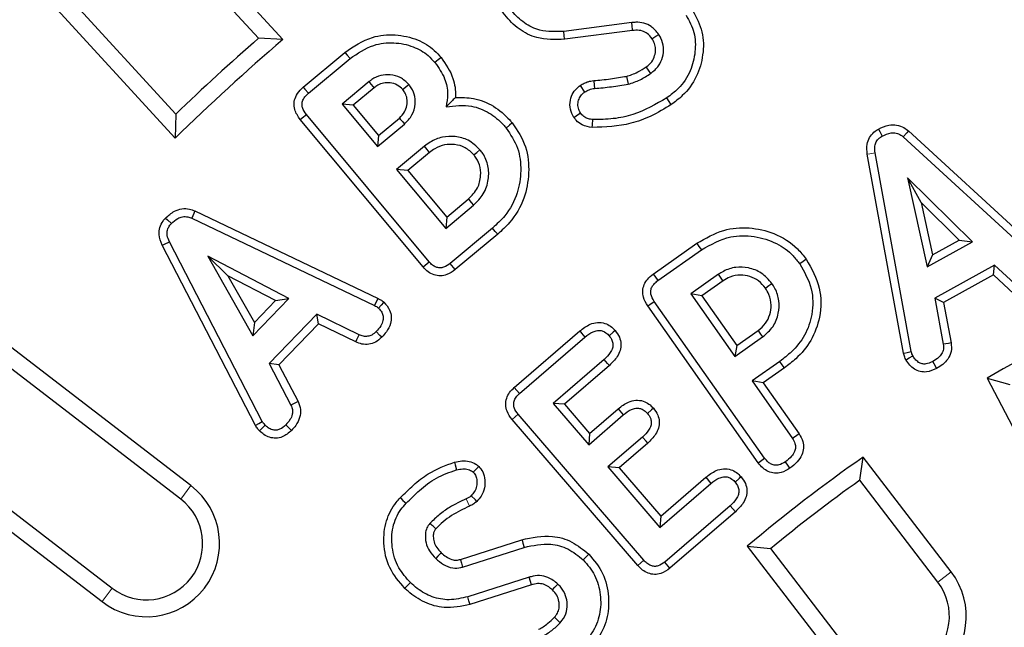
# Model space of a CAD drawing. Units: millimetres. Extents: x -30 to 1712, y -30 to 1218.
# Drawn here: x 1308 to 1376, y 478 to 520 of the extents above; entities that cross this region are included whole.
import ezdxf

# ---------------------------------------------------------------- set-up
doc = ezdxf.new("R2010")
doc.units = ezdxf.units.MM
doc.header["$LTSCALE"] = 2

msp = doc.modelspace()

# ---------------------------------------------------------------- linework, layer by layer
at = {"color": 7, "linetype": 'Continuous', "lineweight": 30}
for p, q in [((1326.212, 518.67), (1317.106, 528.607)), ((1324.559, 518.765), (1316.255, 527.827)), ((1310.585, 522.631), (1318.888, 513.569)), ((1309.734, 521.851), (1318.839, 511.915)), ((1350.098, 519.822), (1345.447, 519.222)), ((1350.162, 519.28), (1345.508, 518.68)), ((1326.212, 518.67), (1324.559, 518.765)), ((1327.608, 515.399), (1330.468, 517.783)), ((1327.965, 514.986), (1330.813, 517.36)), ((1351.404, 516.348), (1351.092, 516.796)), ((1332.124, 515.796), (1330.269, 514.25)), ((1332.463, 515.368), (1331.038, 514.181)), ((1346.565, 515.519), (1346.872, 515.067)), ((1331.038, 514.181), (1330.269, 514.25)), ((1330.269, 514.25), (1332.696, 511.341)), ((1331.038, 514.181), (1332.765, 512.109)), ((1318.888, 513.569), (1318.839, 511.915)), ((1335.811, 503.11), (1327.399, 513.197)), ((1336.225, 503.467), (1327.825, 513.539)), ((1332.765, 512.109), (1334.19, 513.297)), ((1332.696, 511.341), (1334.55, 512.886)), ((1369.048, 512.411), (1379.251, 503.051)), ((1332.765, 512.109), (1332.696, 511.341)), ((1368.687, 512.001), (1378.877, 502.653)), ((1335.903, 511.361), (1334.002, 509.774)), ((1336.249, 510.938), (1334.771, 509.705)), ((1369.234, 497.33), (1366.757, 510.911)), ((1368.701, 497.21), (1366.219, 510.818)), ((1334.771, 509.705), (1334.002, 509.774)), ((1334.002, 509.774), (1337.362, 505.745)), ((1334.771, 509.705), (1337.432, 506.514)), ((1368.976, 509.197), (1370.32, 503.117)), ((1373.419, 504.827), (1368.976, 509.197)), ((1369.907, 507.516), (1368.976, 509.197)), ((1337.432, 506.514), (1338.908, 507.747)), ((1320.201, 506.939), (1332.731, 500.96)), ((1337.362, 505.745), (1339.263, 507.332)), ((1372.514, 504.951), (1369.907, 507.516)), ((1369.907, 507.516), (1370.696, 503.948)), ((1319.978, 506.44), (1332.491, 500.47)), ((1337.432, 506.514), (1337.362, 505.745)), ((1340.57, 505.765), (1337.679, 503.353)), ((1340.924, 505.349), (1338.02, 502.927)), ((1370.696, 503.948), (1372.514, 504.951)), ((1372.514, 504.951), (1373.419, 504.827)), ((1324.334, 492.271), (1317.955, 504.588)), ((1324.81, 492.539), (1318.445, 504.829)), ((1351.562, 502.614), (1354.556, 504.725)), ((1351.886, 502.175), (1354.864, 504.275)), ((1370.32, 503.117), (1373.419, 504.827)), ((1321.077, 503.837), (1324.151, 498.404)), ((1326.621, 500.953), (1321.077, 503.837)), ((1322.459, 502.502), (1321.077, 503.837)), ((1370.696, 503.948), (1370.32, 503.117)), ((1374.942, 503.235), (1370.841, 500.972)), ((1374.86, 502.566), (1374.942, 503.235)), ((1377.286, 501.055), (1374.942, 503.235)), ((1325.719, 500.807), (1322.459, 502.502)), ((1322.459, 502.502), (1324.266, 499.308)), ((1356.039, 502.607), (1354.134, 501.264)), ((1356.348, 502.157), (1354.894, 501.132)), ((1374.86, 502.566), (1371.45, 500.684)), ((1376.928, 500.642), (1374.86, 502.566)), ((1324.151, 498.404), (1326.621, 500.953)), ((1324.266, 499.308), (1325.719, 500.807)), ((1325.719, 500.807), (1326.621, 500.953)), ((1354.134, 501.264), (1357.155, 496.976)), ((1354.894, 501.132), (1354.134, 501.264)), ((1354.894, 501.132), (1357.287, 497.737)), ((1370.841, 500.972), (1371.426, 497.821)), ((1371.45, 500.684), (1370.841, 500.972)), ((1319.926, 488.148), (1303.451, 500.79)), ((1358.756, 489.711), (1351.19, 500.449)), ((1359.197, 490.034), (1351.642, 500.755)), ((1371.45, 500.684), (1371.966, 497.908)), ((1319.223, 487.232), (1303.144, 499.569)), ((1328.545, 499.872), (1325.278, 496.499)), ((1328.662, 499.208), (1328.545, 499.872)), ((1331.434, 498.472), (1328.545, 499.872)), ((1324.266, 499.308), (1324.151, 498.404)), ((1328.662, 499.208), (1325.944, 496.403)), ((1331.204, 497.977), (1328.662, 499.208)), ((1342.059, 494.864), (1346.545, 498.728)), ((1342.424, 494.458), (1346.896, 498.31)), ((1357.155, 496.976), (1359.061, 498.319)), ((1357.287, 497.737), (1358.742, 498.762)), ((1357.287, 497.737), (1357.155, 496.976)), ((1348.208, 496.787), (1344.716, 493.778)), ((1325.278, 496.499), (1326.767, 493.652)), ((1325.944, 496.403), (1325.278, 496.499)), ((1325.944, 496.403), (1327.255, 493.898)), ((1348.569, 496.377), (1345.486, 493.721)), ((1360.237, 496.651), (1358.331, 495.308)), ((1360.557, 496.209), (1359.092, 495.176)), ((1374.433, 495.511), (1383.156, 478.755)), ((1374.433, 495.511), (1375.97, 495.059)), ((1342.059, 494.864), (1342.424, 494.458)), ((1359.092, 495.176), (1358.331, 495.308)), ((1358.331, 495.308), (1361.102, 491.377)), ((1359.092, 495.176), (1361.555, 491.682)), ((1298.463, 493.468), (1314.542, 481.13)), ((1344.716, 493.778), (1347.153, 490.948)), ((1345.486, 493.721), (1344.716, 493.778)), ((1345.486, 493.721), (1347.21, 491.718)), ((1347.21, 491.718), (1349.171, 493.408)), ((1297.363, 492.856), (1313.839, 480.214)), ((1341.908, 492.68), (1342.327, 493.029)), ((1350.934, 483.041), (1342.327, 493.029)), ((1347.153, 490.948), (1349.522, 492.99)), ((1350.526, 482.678), (1341.908, 492.68)), ((1347.21, 491.718), (1347.153, 490.948)), ((1350.834, 491.466), (1348.465, 489.425)), ((1351.195, 491.057), (1349.235, 489.367)), ((1365.704, 488.519), (1365.944, 490.104)), ((1371.965, 482.256), (1365.944, 490.104)), ((1339.628, 489.468), (1339.254, 489.067)), ((1349.235, 489.367), (1348.465, 489.425)), ((1348.465, 489.425), (1352.028, 485.291)), ((1349.235, 489.367), (1352.085, 486.061)), ((1352.085, 486.061), (1355.169, 488.718)), ((1355.169, 488.718), (1355.52, 488.3)), ((1352.028, 485.291), (1355.52, 488.3)), ((1371.049, 481.553), (1365.704, 488.519)), ((1356.833, 486.776), (1352.361, 482.924)), ((1357.194, 486.366), (1356.833, 486.776)), ((1352.085, 486.061), (1352.028, 485.291)), ((1357.194, 486.366), (1352.711, 482.505)), ((1338.365, 483.106), (1342.576, 484.447)), ((1358.011, 484.016), (1364.032, 476.169)), ((1358.011, 484.016), (1359.603, 483.838)), ((1338.518, 482.582), (1342.734, 483.925)), ((1359.603, 483.838), (1364.948, 476.872)), ((1350.526, 482.678), (1350.934, 483.041)), ((1343.087, 481.889), (1338.868, 480.546)), ((1343.245, 481.366), (1339.025, 480.023))]:
    msp.add_line(p, q, dxfattribs=at)
at = {"color": 8, "linetype": 'Continuous', "lineweight": 0}
for p, q in [((1319.223, 487.232), (1319.926, 488.148)), ((1338.988, 486.746), (1338.764, 487.243)), ((1371.049, 481.553), (1371.965, 482.256)), ((1314.542, 481.13), (1313.839, 480.214))]:
    msp.add_line(p, q, dxfattribs=at)
at = {"color": 7, "linetype": 'Continuous', "lineweight": 30, "flags": 128}
for points in [[(1350.162, 519.28), (1350.154, 519.348), (1350.126, 519.585), (1350.098, 519.822)], [(1345.508, 518.68), (1345.504, 518.716), (1345.479, 518.933), (1345.447, 519.222)], [(1351.489, 518.721), (1351.546, 518.759), (1351.746, 518.89), (1351.945, 519.022)], [(1330.468, 517.783), (1330.491, 517.755), (1330.629, 517.586), (1330.813, 517.36)], [(1337.049, 517.437), (1337.021, 517.413), (1336.854, 517.274), (1336.63, 517.087)], [(1332.463, 515.368), (1332.418, 515.426), (1332.271, 515.611), (1332.124, 515.796)], [(1347.493, 515.864), (1347.499, 515.814), (1347.528, 515.567), (1347.557, 515.321)], [(1349.738, 516.148), (1349.763, 516.039), (1349.862, 515.615)], [(1327.608, 515.399), (1327.727, 515.262), (1327.965, 514.986)], [(1334.421, 515.242), (1334.477, 515.289), (1334.658, 515.442), (1334.839, 515.594)], [(1352.804, 514.217), (1352.784, 514.247), (1352.661, 514.427), (1352.496, 514.667)], [(1346.141, 513.337), (1346.292, 513.44), (1346.593, 513.644)], [(1327.399, 513.197), (1327.541, 513.311), (1327.825, 513.539)], [(1334.19, 513.297), (1334.248, 513.23), (1334.399, 513.058), (1334.55, 512.886)], [(1341.921, 512.963), (1341.893, 512.939), (1341.725, 512.799), (1341.502, 512.613)], [(1347.391, 512.648), (1347.402, 512.83), (1347.426, 513.194)], [(1366.985, 512.543), (1367.073, 512.384), (1367.25, 512.066)], [(1369.048, 512.411), (1368.928, 512.274), (1368.687, 512.001)], [(1336.249, 510.938), (1336.225, 510.967), (1336.086, 511.137), (1335.903, 511.361)], [(1339.293, 510.768), (1339.322, 510.792), (1339.49, 510.934), (1339.711, 511.12)], [(1338.908, 507.747), (1338.937, 507.714), (1339.1, 507.523), (1339.263, 507.332)], [(1320.201, 506.939), (1320.126, 506.773), (1319.978, 506.44)], [(1318.186, 506.456), (1318.319, 506.331), (1318.583, 506.08)], [(1340.924, 505.349), (1340.9, 505.377), (1340.758, 505.543), (1340.57, 505.765)], [(1317.955, 504.588), (1318.118, 504.668), (1318.445, 504.829)], [(1354.556, 504.725), (1354.576, 504.695), (1354.7, 504.515), (1354.864, 504.275)], [(1362.046, 503.632), (1362.017, 503.611), (1361.838, 503.485), (1361.6, 503.317)], [(1335.811, 503.11), (1335.949, 503.229), (1336.225, 503.467)], [(1338.02, 502.927), (1337.906, 503.069), (1337.679, 503.353)], [(1351.562, 502.614), (1351.67, 502.468), (1351.886, 502.175)], [(1356.348, 502.157), (1356.32, 502.198), (1356.18, 502.403), (1356.039, 502.607)], [(1359.246, 501.662), (1359.288, 501.691), (1359.491, 501.832), (1359.695, 501.974)], [(1332.731, 500.96), (1332.712, 500.922), (1332.613, 500.72), (1332.491, 500.47)], [(1333.131, 500.703), (1333.102, 500.671), (1332.951, 500.503), (1332.765, 500.296)], [(1351.19, 500.449), (1351.34, 500.551), (1351.642, 500.755)], [(1331.204, 497.977), (1331.28, 498.142), (1331.434, 498.472)], [(1332.99, 498.304), (1332.86, 498.431), (1332.6, 498.686)], [(1346.545, 498.728), (1346.662, 498.589), (1346.896, 498.31)], [(1348.959, 498.765), (1348.822, 498.646), (1348.547, 498.407)], [(1358.742, 498.762), (1358.779, 498.712), (1358.92, 498.515), (1359.061, 498.319)], [(1371.966, 497.908), (1371.786, 497.879), (1371.426, 497.821)], [(1348.569, 496.377), (1348.449, 496.513), (1348.208, 496.787)], [(1368.701, 497.21), (1368.74, 497.219), (1368.956, 497.267), (1369.234, 497.33)], [(1368.867, 496.77), (1368.902, 496.789), (1369.096, 496.895), (1369.347, 497.031)], [(1360.557, 496.209), (1360.535, 496.239), (1360.407, 496.415), (1360.237, 496.651)], [(1370.971, 496.162), (1370.883, 496.321), (1370.707, 496.64)], [(1327.255, 493.898), (1327.092, 493.816), (1326.767, 493.652)], [(1349.171, 493.408), (1349.288, 493.269), (1349.522, 492.99)], [(1351.586, 493.445), (1351.448, 493.326), (1351.173, 493.087)], [(1324.334, 492.271), (1324.372, 492.293), (1324.568, 492.403), (1324.81, 492.539)], [(1324.618, 491.896), (1324.649, 491.926), (1324.808, 492.087), (1325.003, 492.284)], [(1326.813, 491.929), (1326.682, 492.056), (1326.422, 492.31)], [(1351.195, 491.057), (1351.075, 491.193), (1350.834, 491.466)], [(1361.555, 491.682), (1361.404, 491.58), (1361.102, 491.377)], [(1358.756, 489.711), (1358.903, 489.819), (1359.197, 490.034)], [(1337.976, 489.761), (1338.017, 489.583), (1338.1, 489.229)], [(1360.931, 489.34), (1360.826, 489.489), (1360.616, 489.786)], [(1357.584, 488.755), (1357.446, 488.636), (1357.171, 488.397)], [(1334.254, 487.316), (1334.281, 487.291), (1334.44, 487.141), (1334.651, 486.941)], [(1339.489, 487.068), (1339.392, 487.167), (1339.106, 487.458)], [(1342.576, 484.447), (1342.587, 484.412), (1342.65, 484.203), (1342.734, 483.925)], [(1337.058, 483.56), (1336.993, 483.493), (1336.835, 483.331), (1336.677, 483.168)], [(1347.158, 483.46), (1347.133, 483.434), (1346.982, 483.275), (1346.781, 483.064)], [(1338.365, 483.106), (1338.377, 483.065), (1338.44, 482.849), (1338.518, 482.582)], [(1352.711, 482.505), (1352.594, 482.645), (1352.361, 482.924)], [(1334.568, 481.123), (1334.593, 481.149), (1334.743, 481.308), (1334.944, 481.519)], [(1343.245, 481.366), (1343.175, 481.6), (1343.087, 481.889)], [(1344.664, 481.027), (1344.834, 481.202), (1345.045, 481.418)], [(1339.025, 480.023), (1339.014, 480.058), (1338.952, 480.267), (1338.868, 480.546)], [(1344.806, 479.142), (1344.853, 479.098), (1345.03, 478.934), (1345.206, 478.77)]]:
    msp.add_lwpolyline(points, dxfattribs=at)
at = {"color": 8, "linetype": 'Continuous', "lineweight": 0, "flags": 128}
msp.add_lwpolyline([(1366.219, 510.818), (1366.398, 510.849), (1366.757, 510.911)], dxfattribs=at)
at = {"color": 7, "linetype": 'Continuous', "lineweight": 30}
for centre, radius, start, end in [((1431.919, 395.91), 220.4, 80.8656, 150.15084), ((1431.919, 395.91), 180.4, 132.5, 139.59587), ((1431.919, 395.91), 162, 130.73133, 134.26867), ((1431.919, 395.91), 163.155, 131.1495, 133.8505), ((1431.919, 395.91), 115, 115.00809, 119.99191), ((1431.919, 395.91), 115, 125.00809, 129.99191), ((1316.882, 484.181), 5, 232.5, 52.5), ((1431.919, 395.91), 113.845, 125.56438, 129.43562), ((1316.882, 484.181), 3.845, 232.5, 52.5), ((1367.999, 479.213), 5, 217.5, 37.5), ((1367.999, 479.213), 3.845, 217.5, 37.5)]:
    msp.add_arc(centre, radius, start, end, dxfattribs=at)
for points, knots in [([(1345.508, 518.68), (1344.861, 518.66), (1343.756, 518.627), (1342.335, 519.334), (1341.62, 520.066), (1341.293, 520.518), (1341.23, 520.605)], [0, 0, 0, 0, 0.386585, 0.66093, 0.934703, 1, 1, 1, 1]), ([(1345.447, 519.222), (1344.893, 519.201), (1343.944, 519.165), (1342.711, 519.75), (1342.057, 520.394), (1341.755, 520.812), (1341.681, 520.914)], [0, 0, 0, 0, 0.375816, 0.644781, 0.913234, 1, 1, 1, 1]), ([(1354.277, 520.636), (1354.527, 520.164), (1355.023, 519.226), (1355.025, 517.614), (1354.597, 516.078), (1353.76, 514.929), (1353.065, 514.41), (1352.804, 514.217)], [0, 0, 0, 0, 0.216728, 0.431137, 0.643427, 0.866588, 1, 1, 1, 1]), ([(1351.945, 519.022), (1351.787, 519.217), (1351.512, 519.557), (1350.934, 519.811), (1350.469, 519.861), (1350.192, 519.832), (1350.098, 519.822)], [0, 0, 0, 0, 0.348339, 0.608268, 0.866867, 1, 1, 1, 1]), ([(1353.826, 520.328), (1354.033, 519.945), (1354.451, 519.169), (1354.485, 517.813), (1354.161, 516.463), (1353.43, 515.37), (1352.767, 514.872), (1352.496, 514.667)], [0, 0, 0, 0, 0.2006343, 0.405674, 0.6144434, 0.8421468, 1, 1, 1, 1]), ([(1330.468, 517.783), (1331.069, 518.193), (1332.11, 518.903), (1333.914, 519.054), (1335.396, 518.741), (1336.443, 518.103), (1336.898, 517.603), (1337.049, 517.437)], [0, 0, 0, 0, 0.293272, 0.508277, 0.722453, 0.907887, 1, 1, 1, 1]), ([(1351.489, 518.721), (1351.386, 518.851), (1351.206, 519.079), (1350.804, 519.277), (1350.454, 519.312), (1350.233, 519.288), (1350.162, 519.28)], [0, 0, 0, 0, 0.322938, 0.563464, 0.858642, 1, 1, 1, 1]), ([(1351.404, 516.348), (1351.6, 516.508), (1351.967, 516.809), (1352.235, 517.461), (1352.312, 518.124), (1352.165, 518.661), (1351.997, 518.937), (1351.945, 519.022)], [0, 0, 0, 0, 0.247446, 0.463988, 0.679412, 0.901586, 1, 1, 1, 1]), ([(1330.813, 517.36), (1331.332, 517.719), (1332.235, 518.345), (1333.808, 518.504), (1335.107, 518.253), (1336.06, 517.706), (1336.478, 517.252), (1336.63, 517.087)], [0, 0, 0, 0, 0.2882105, 0.5016147, 0.714028, 0.8960193, 1, 1, 1, 1]), ([(1351.092, 516.796), (1351.23, 516.905), (1351.488, 517.109), (1351.685, 517.558), (1351.752, 517.992), (1351.681, 518.399), (1351.551, 518.618), (1351.489, 518.721)], [0, 0, 0, 0, 0.237586, 0.446143, 0.653118, 0.836003, 1, 1, 1, 1]), ([(1336.63, 517.087), (1336.88, 516.733), (1337.338, 516.086), (1337.546, 514.994), (1337.441, 514.355), (1337.394, 514.069)], [0, 0, 0, 0, 0.399787, 0.730894, 1, 1, 1, 1]), ([(1337.049, 517.437), (1337.368, 516.978), (1337.924, 516.176), (1338.047, 515.166), (1338.034, 514.732), (1338.034, 514.709)], [0, 0, 0, 0, 0.558868, 0.976725, 1, 1, 1, 1]), ([(1349.738, 516.148), (1349.864, 516.187), (1350.127, 516.267), (1350.586, 516.476), (1350.899, 516.675), (1351.092, 516.796)], [0, 0, 0, 0, 0.261931, 0.547389, 1, 1, 1, 1]), ([(1349.862, 515.615), (1349.999, 515.657), (1350.273, 515.74), (1350.8, 515.967), (1351.162, 516.196), (1351.404, 516.348)], [0, 0, 0, 0, 0.250674, 0.50165, 1, 1, 1, 1]), ([(1334.839, 515.594), (1334.655, 515.771), (1334.295, 516.117), (1333.586, 516.284), (1332.899, 516.245), (1332.421, 516.023), (1332.181, 515.84), (1332.124, 515.796)], [0, 0, 0, 0, 0.250548, 0.489171, 0.699069, 0.928445, 1, 1, 1, 1]), ([(1334.421, 515.242), (1334.305, 515.358), (1334.065, 515.597), (1333.581, 515.726), (1333.118, 515.714), (1332.74, 515.581), (1332.546, 515.432), (1332.463, 515.368)], [0, 0, 0, 0, 0.222291, 0.460852, 0.66271, 0.856838, 1, 1, 1, 1]), ([(1346.565, 515.519), (1346.659, 515.576), (1346.832, 515.682), (1347.144, 515.806), (1347.364, 515.842), (1347.493, 515.864)], [0, 0, 0, 0, 0.330093, 0.608512, 1, 1, 1, 1]), ([(1347.493, 515.864), (1347.683, 515.878), (1348.07, 515.906), (1348.819, 516.001), (1349.376, 516.09), (1349.738, 516.148)], [0, 0, 0, 0, 0.252146, 0.514322, 1, 1, 1, 1]), ([(1327.399, 513.197), (1327.249, 513.415), (1327.015, 513.756), (1326.961, 514.321), (1327.082, 514.789), (1327.329, 515.148), (1327.536, 515.335), (1327.608, 515.399)], [0, 0, 0, 0, 0.31191, 0.487795, 0.664122, 0.884205, 1, 1, 1, 1]), ([(1327.825, 513.539), (1327.718, 513.688), (1327.56, 513.907), (1327.514, 514.263), (1327.584, 514.549), (1327.75, 514.793), (1327.901, 514.929), (1327.965, 514.986)], [0, 0, 0, 0, 0.3243, 0.478348, 0.633127, 0.845217, 1, 1, 1, 1]), ([(1334.19, 513.297), (1334.322, 513.426), (1334.569, 513.667), (1334.722, 514.154), (1334.738, 514.601), (1334.621, 514.979), (1334.482, 515.162), (1334.421, 515.242)], [0, 0, 0, 0, 0.250853, 0.468483, 0.684828, 0.861443, 1, 1, 1, 1]), ([(1334.55, 512.886), (1334.739, 513.08), (1335.114, 513.463), (1335.297, 514.22), (1335.251, 514.926), (1335.02, 515.358), (1334.865, 515.56), (1334.839, 515.594)], [0, 0, 0, 0, 0.265063, 0.524857, 0.74639, 0.957339, 1, 1, 1, 1]), ([(1346.141, 513.337), (1346.045, 513.519), (1345.85, 513.886), (1345.866, 514.5), (1346.061, 515.031), (1346.335, 515.348), (1346.518, 515.484), (1346.565, 515.519)], [0, 0, 0, 0, 0.247038, 0.50099, 0.721065, 0.928169, 1, 1, 1, 1]), ([(1346.593, 513.644), (1346.534, 513.752), (1346.414, 513.97), (1346.409, 514.34), (1346.504, 514.682), (1346.681, 514.923), (1346.822, 515.029), (1346.872, 515.067)], [0, 0, 0, 0, 0.2274377, 0.4572173, 0.6705536, 0.8834421, 1, 1, 1, 1]), ([(1346.872, 515.067), (1346.975, 515.13), (1347.132, 515.225), (1347.37, 515.29), (1347.495, 515.311), (1347.557, 515.321)], [0, 0, 0, 0, 0.487493, 0.741977, 1, 1, 1, 1]), ([(1347.557, 515.321), (1347.75, 515.335), (1348.137, 515.364), (1348.906, 515.462), (1349.479, 515.554), (1349.862, 515.615)], [0, 0, 0, 0, 0.250069, 0.500152, 1, 1, 1, 1]), ([(1338.034, 514.709), (1337.967, 514.64), (1337.771, 514.436), (1337.545, 514.215), (1337.394, 514.069)], [0, 0, 0, 0, 0.337447, 1, 1, 1, 1]), ([(1338.034, 514.709), (1338.449, 514.708), (1339.354, 514.706), (1340.673, 514.165), (1341.483, 513.461), (1341.862, 513.03), (1341.921, 512.963)], [0, 0, 0, 0, 0.280211, 0.610373, 0.93949, 1, 1, 1, 1]), ([(1352.496, 514.667), (1351.745, 514.239), (1350.594, 513.583), (1348.827, 513.204), (1347.897, 513.197), (1347.426, 513.194)], [0, 0, 0, 0, 0.480219, 0.736362, 1, 1, 1, 1]), ([(1337.394, 514.069), (1337.982, 514.136), (1338.999, 514.253), (1340.369, 513.699), (1341.095, 513.076), (1341.438, 512.685), (1341.502, 512.613)], [0, 0, 0, 0, 0.380607, 0.659432, 0.937282, 1, 1, 1, 1]), ([(1347.426, 513.194), (1347.332, 513.205), (1347.143, 513.227), (1346.859, 513.35), (1346.69, 513.516), (1346.607, 513.626), (1346.593, 513.644)], [0, 0, 0, 0, 0.288537, 0.579602, 0.929721, 1, 1, 1, 1]), ([(1352.804, 514.217), (1352.346, 513.937), (1351.475, 513.406), (1349.665, 512.743), (1348.285, 512.685), (1347.391, 512.648)], [0, 0, 0, 0, 0.281364, 0.534126, 1, 1, 1, 1]), ([(1341.921, 512.963), (1342.272, 512.434), (1342.957, 511.399), (1343.117, 509.54), (1342.792, 507.727), (1341.959, 506.297), (1341.203, 505.605), (1340.924, 505.349)], [0, 0, 0, 0, 0.220771, 0.432049, 0.638772, 0.866132, 1, 1, 1, 1]), ([(1347.391, 512.648), (1347.157, 512.687), (1346.749, 512.754), (1346.347, 513.065), (1346.192, 513.27), (1346.141, 513.337)], [0, 0, 0, 0, 0.475588, 0.828311, 1, 1, 1, 1]), ([(1341.502, 512.613), (1341.801, 512.167), (1342.392, 511.288), (1342.562, 509.692), (1342.325, 508.076), (1341.591, 506.709), (1340.862, 506.035), (1340.57, 505.765)], [0, 0, 0, 0, 0.207778, 0.410236, 0.610993, 0.84443, 1, 1, 1, 1]), ([(1366.219, 510.818), (1366.198, 511.048), (1366.161, 511.441), (1366.353, 511.971), (1366.639, 512.325), (1366.88, 512.477), (1366.985, 512.543)], [0, 0, 0, 0, 0.33943, 0.578237, 0.817048, 1, 1, 1, 1]), ([(1366.985, 512.543), (1367.219, 512.652), (1367.616, 512.836), (1368.237, 512.84), (1368.706, 512.684), (1368.946, 512.492), (1369.048, 512.411)], [0, 0, 0, 0, 0.346324, 0.584952, 0.824306, 1, 1, 1, 1]), ([(1367.25, 512.066), (1367.447, 512.158), (1367.751, 512.3), (1368.205, 512.282), (1368.49, 512.166), (1368.633, 512.046), (1368.687, 512.001)], [0, 0, 0, 0, 0.416096, 0.639384, 0.863447, 1, 1, 1, 1]), ([(1339.711, 511.12), (1339.457, 511.366), (1338.979, 511.829), (1338.028, 512.065), (1337.121, 512.029), (1336.401, 511.741), (1336.033, 511.46), (1335.903, 511.361)], [0, 0, 0, 0, 0.247034, 0.463381, 0.671768, 0.884447, 1, 1, 1, 1]), ([(1366.757, 510.911), (1366.74, 511.069), (1366.713, 511.328), (1366.824, 511.679), (1367.01, 511.915), (1367.173, 512.017), (1367.25, 512.066)], [0, 0, 0, 0, 0.347665, 0.573445, 0.799612, 1, 1, 1, 1]), ([(1339.293, 510.768), (1339.104, 510.955), (1338.736, 511.32), (1337.994, 511.509), (1337.272, 511.492), (1336.679, 511.265), (1336.368, 511.029), (1336.249, 510.938)], [0, 0, 0, 0, 0.2323674, 0.4512663, 0.654673, 0.8672062, 1, 1, 1, 1]), ([(1339.263, 507.332), (1339.511, 507.577), (1340.01, 508.07), (1340.324, 509.055), (1340.312, 510.027), (1340.033, 510.713), (1339.777, 511.036), (1339.711, 511.12)], [0, 0, 0, 0, 0.244483, 0.490908, 0.708095, 0.924555, 1, 1, 1, 1]), ([(1338.908, 507.747), (1339.145, 507.987), (1339.586, 508.435), (1339.796, 509.314), (1339.727, 510.09), (1339.473, 510.546), (1339.312, 510.745), (1339.293, 510.768)], [0, 0, 0, 0, 0.293985, 0.548781, 0.772803, 0.97385, 1, 1, 1, 1]), ([(1318.186, 506.456), (1318.379, 506.629), (1318.704, 506.92), (1319.295, 507.115), (1319.791, 507.098), (1320.079, 506.986), (1320.201, 506.939)], [0, 0, 0, 0, 0.345751, 0.583509, 0.823179, 1, 1, 1, 1]), ([(1317.955, 504.588), (1317.857, 504.834), (1317.7, 505.232), (1317.776, 505.823), (1317.96, 506.199), (1318.126, 506.388), (1318.186, 506.456)], [0, 0, 0, 0, 0.387025, 0.625552, 0.864114, 1, 1, 1, 1]), ([(1318.583, 506.08), (1318.72, 506.206), (1318.944, 506.411), (1319.346, 506.56), (1319.687, 506.555), (1319.888, 506.476), (1319.978, 506.44)], [0, 0, 0, 0, 0.356642, 0.583578, 0.813564, 1, 1, 1, 1]), ([(1318.445, 504.829), (1318.383, 504.972), (1318.282, 505.207), (1318.286, 505.566), (1318.388, 505.852), (1318.518, 506.004), (1318.583, 506.08)], [0, 0, 0, 0, 0.341905, 0.560101, 0.778811, 1, 1, 1, 1]), ([(1354.556, 504.725), (1355.152, 505.074), (1356.255, 505.719), (1358.143, 505.863), (1359.911, 505.461), (1361.264, 504.635), (1361.852, 503.881), (1362.046, 503.632)], [0, 0, 0, 0, 0.244166, 0.45178, 0.658764, 0.887353, 1, 1, 1, 1]), ([(1354.864, 504.275), (1355.514, 504.643), (1356.639, 505.281), (1358.497, 505.263), (1359.983, 504.811), (1361.021, 504.073), (1361.453, 503.509), (1361.6, 503.317)], [0, 0, 0, 0, 0.291512, 0.505166, 0.717804, 0.90384, 1, 1, 1, 1]), ([(1362.046, 503.632), (1362.404, 502.994), (1363.092, 501.769), (1363.067, 499.741), (1362.444, 498.062), (1361.512, 496.936), (1360.82, 496.41), (1360.557, 496.209)], [0, 0, 0, 0, 0.255796, 0.491078, 0.691479, 0.882569, 1, 1, 1, 1]), ([(1338.02, 502.927), (1337.835, 502.795), (1337.528, 502.576), (1337.004, 502.473), (1336.556, 502.544), (1336.138, 502.76), (1335.923, 502.99), (1335.811, 503.11)], [0, 0, 0, 0, 0.269482, 0.447174, 0.62503, 0.804471, 1, 1, 1, 1]), ([(1337.679, 503.353), (1337.532, 503.245), (1337.314, 503.085), (1336.956, 503.029), (1336.693, 503.086), (1336.438, 503.232), (1336.301, 503.383), (1336.225, 503.467)], [0, 0, 0, 0, 0.321341, 0.478474, 0.635444, 0.796827, 1, 1, 1, 1]), ([(1359.695, 501.974), (1359.468, 502.237), (1359.035, 502.74), (1358.118, 503.078), (1357.209, 503.132), (1356.506, 502.909), (1356.148, 502.677), (1356.039, 502.607)], [0, 0, 0, 0, 0.249063, 0.477016, 0.689357, 0.905807, 1, 1, 1, 1]), ([(1361.6, 503.317), (1361.913, 502.767), (1362.52, 501.701), (1362.529, 499.923), (1362.009, 498.419), (1361.165, 497.362), (1360.509, 496.86), (1360.237, 496.651)], [0, 0, 0, 0, 0.245879, 0.476743, 0.674716, 0.864762, 1, 1, 1, 1]), ([(1351.19, 500.449), (1351.075, 500.639), (1350.884, 500.956), (1350.828, 501.48), (1350.935, 501.916), (1351.185, 502.314), (1351.432, 502.511), (1351.562, 502.614)], [0, 0, 0, 0, 0.265069, 0.4429, 0.620941, 0.799109, 1, 1, 1, 1]), ([(1351.642, 500.755), (1351.543, 500.914), (1351.398, 501.149), (1351.391, 501.513), (1351.478, 501.763), (1351.648, 501.991), (1351.802, 502.11), (1351.886, 502.175)], [0, 0, 0, 0, 0.3336279, 0.4899524, 0.6460748, 0.8079732, 1, 1, 1, 1]), ([(1359.246, 501.662), (1359.103, 501.837), (1358.818, 502.184), (1358.202, 502.478), (1357.517, 502.592), (1356.861, 502.474), (1356.498, 502.25), (1356.348, 502.157)], [0, 0, 0, 0, 0.205692, 0.408207, 0.60961, 0.838404, 1, 1, 1, 1]), ([(1358.742, 498.762), (1358.928, 498.916), (1359.286, 499.211), (1359.578, 499.842), (1359.682, 500.525), (1359.557, 501.167), (1359.336, 501.519), (1359.246, 501.662)], [0, 0, 0, 0, 0.218405, 0.419942, 0.620442, 0.845771, 1, 1, 1, 1]), ([(1359.061, 498.319), (1359.322, 498.542), (1359.831, 498.978), (1360.17, 499.896), (1360.221, 500.806), (1360, 501.504), (1359.767, 501.863), (1359.695, 501.974)], [0, 0, 0, 0, 0.246122, 0.481426, 0.688576, 0.903047, 1, 1, 1, 1]), ([(1332.731, 500.96), (1332.788, 500.931), (1332.89, 500.88), (1333.021, 500.79), (1333.095, 500.731), (1333.131, 500.703)], [0, 0, 0, 0, 0.40267, 0.715995, 1, 1, 1, 1]), ([(1332.491, 500.47), (1332.539, 500.446), (1332.611, 500.409), (1332.7, 500.346), (1332.743, 500.313), (1332.765, 500.296)], [0, 0, 0, 0, 0.496712, 0.747965, 1, 1, 1, 1]), ([(1332.765, 500.296), (1332.849, 500.205), (1332.999, 500.042), (1333.096, 499.733), (1333.082, 499.404), (1332.911, 499.037), (1332.712, 498.813), (1332.6, 498.686)], [0, 0, 0, 0, 0.19915, 0.356032, 0.513411, 0.725425, 1, 1, 1, 1]), ([(1333.131, 500.703), (1333.283, 500.529), (1333.538, 500.237), (1333.658, 499.698), (1333.594, 499.179), (1333.348, 498.701), (1333.099, 498.425), (1332.99, 498.304)], [0, 0, 0, 0, 0.250679, 0.420558, 0.590875, 0.819378, 1, 1, 1, 1]), ([(1346.545, 498.728), (1346.771, 498.901), (1347.132, 499.178), (1347.747, 499.339), (1348.242, 499.285), (1348.658, 499.072), (1348.86, 498.867), (1348.959, 498.765)], [0, 0, 0, 0, 0.309451, 0.495966, 0.684432, 0.844344, 1, 1, 1, 1]), ([(1332.99, 498.304), (1332.85, 498.179), (1332.591, 497.95), (1332.102, 497.799), (1331.629, 497.808), (1331.343, 497.921), (1331.204, 497.977)], [0, 0, 0, 0, 0.286156, 0.528066, 0.77015, 1, 1, 1, 1]), ([(1332.6, 498.686), (1332.505, 498.6), (1332.337, 498.447), (1332.023, 498.349), (1331.719, 498.357), (1331.531, 498.433), (1331.434, 498.472)], [0, 0, 0, 0, 0.298427, 0.526887, 0.755607, 1, 1, 1, 1]), ([(1346.896, 498.31), (1347.071, 498.448), (1347.329, 498.651), (1347.728, 498.77), (1348.008, 498.767), (1348.283, 498.661), (1348.446, 498.512), (1348.537, 498.417), (1348.547, 498.407)], [0, 0, 0, 0, 0.350825, 0.517693, 0.65373, 0.789795, 0.977499, 1, 1, 1, 1]), ([(1348.547, 498.407), (1348.622, 498.308), (1348.752, 498.136), (1348.823, 497.833), (1348.788, 497.535), (1348.598, 497.158), (1348.361, 496.932), (1348.208, 496.787)], [0, 0, 0, 0, 0.196226, 0.339614, 0.483174, 0.665865, 1, 1, 1, 1]), ([(1348.959, 498.765), (1349.07, 498.616), (1349.271, 498.343), (1349.378, 497.855), (1349.323, 497.395), (1349.073, 496.865), (1348.765, 496.567), (1348.569, 496.377)], [0, 0, 0, 0, 0.201898, 0.368091, 0.534376, 0.703001, 1, 1, 1, 1]), ([(1371.426, 497.821), (1371.438, 497.708), (1371.461, 497.481), (1371.33, 497.165), (1371.082, 496.868), (1370.85, 496.727), (1370.707, 496.64)], [0, 0, 0, 0, 0.226618, 0.456081, 0.664762, 1, 1, 1, 1]), ([(1371.966, 497.908), (1371.98, 497.714), (1372.009, 497.327), (1371.766, 496.808), (1371.4, 496.423), (1371.113, 496.249), (1370.971, 496.162)], [0, 0, 0, 0, 0.267089, 0.53352, 0.768523, 1, 1, 1, 1]), ([(1368.867, 496.77), (1368.84, 496.825), (1368.79, 496.925), (1368.738, 497.073), (1368.713, 497.165), (1368.701, 497.21)], [0, 0, 0, 0, 0.392492, 0.705673, 1, 1, 1, 1]), ([(1370.971, 496.162), (1370.744, 496.061), (1370.384, 495.901), (1369.839, 495.928), (1369.441, 496.101), (1369.103, 496.389), (1368.948, 496.64), (1368.867, 496.77)], [0, 0, 0, 0, 0.296774, 0.470052, 0.643988, 0.81509, 1, 1, 1, 1]), ([(1369.347, 497.031), (1369.323, 497.079), (1369.288, 497.151), (1369.255, 497.252), (1369.241, 497.304), (1369.234, 497.33)], [0, 0, 0, 0, 0.49682, 0.747985, 1, 1, 1, 1]), ([(1370.707, 496.64), (1370.549, 496.567), (1370.314, 496.459), (1369.966, 496.469), (1369.711, 496.583), (1369.499, 496.78), (1369.395, 496.952), (1369.347, 497.031)], [0, 0, 0, 0, 0.3175161, 0.4727394, 0.6290759, 0.8270231, 1, 1, 1, 1]), ([(1341.908, 492.68), (1341.776, 492.857), (1341.553, 493.158), (1341.447, 493.681), (1341.511, 494.129), (1341.727, 494.539), (1341.944, 494.752), (1342.059, 494.864)], [0, 0, 0, 0, 0.265328, 0.448413, 0.631958, 0.805306, 1, 1, 1, 1]), ([(1342.327, 493.029), (1342.218, 493.174), (1342.057, 493.388), (1342.003, 493.74), (1342.06, 494.02), (1342.217, 494.262), (1342.361, 494.398), (1342.424, 494.458)], [0, 0, 0, 0, 0.325636, 0.481629, 0.638097, 0.839308, 1, 1, 1, 1]), ([(1326.767, 493.652), (1326.809, 493.554), (1326.895, 493.355), (1326.873, 492.998), (1326.712, 492.635), (1326.522, 492.423), (1326.422, 492.31)], [0, 0, 0, 0, 0.213793, 0.429552, 0.697247, 1, 1, 1, 1]), ([(1327.255, 493.898), (1327.325, 493.724), (1327.465, 493.376), (1327.393, 492.784), (1327.146, 492.298), (1326.911, 492.037), (1326.813, 491.929)], [0, 0, 0, 0, 0.256515, 0.514249, 0.797233, 1, 1, 1, 1]), ([(1349.171, 493.408), (1349.397, 493.581), (1349.758, 493.858), (1350.373, 494.019), (1350.868, 493.965), (1351.284, 493.752), (1351.486, 493.546), (1351.586, 493.445)], [0, 0, 0, 0, 0.309472, 0.495977, 0.684436, 0.844344, 1, 1, 1, 1]), ([(1349.522, 492.99), (1349.697, 493.128), (1349.955, 493.331), (1350.354, 493.45), (1350.634, 493.447), (1350.909, 493.341), (1351.072, 493.192), (1351.163, 493.097), (1351.173, 493.087)], [0, 0, 0, 0, 0.350826, 0.517694, 0.65373, 0.789797, 0.977502, 1, 1, 1, 1]), ([(1351.586, 493.445), (1351.696, 493.296), (1351.897, 493.023), (1352.004, 492.535), (1351.949, 492.074), (1351.699, 491.545), (1351.391, 491.247), (1351.195, 491.057)], [0, 0, 0, 0, 0.201903, 0.3681, 0.534393, 0.70302, 1, 1, 1, 1]), ([(1351.173, 493.087), (1351.248, 492.988), (1351.378, 492.816), (1351.449, 492.513), (1351.414, 492.215), (1351.224, 491.837), (1350.987, 491.612), (1350.834, 491.466)], [0, 0, 0, 0, 0.196225, 0.339613, 0.483172, 0.665863, 1, 1, 1, 1]), ([(1324.618, 491.896), (1324.576, 491.941), (1324.501, 492.022), (1324.408, 492.15), (1324.358, 492.232), (1324.334, 492.271)], [0, 0, 0, 0, 0.3934853, 0.7046299, 1, 1, 1, 1]), ([(1325.003, 492.284), (1324.967, 492.323), (1324.913, 492.382), (1324.852, 492.47), (1324.824, 492.516), (1324.81, 492.539)], [0, 0, 0, 0, 0.496601, 0.747823, 1, 1, 1, 1]), ([(1326.422, 492.31), (1326.289, 492.19), (1326.094, 492.013), (1325.753, 491.93), (1325.475, 491.958), (1325.219, 492.091), (1325.072, 492.223), (1325.003, 492.284)], [0, 0, 0, 0, 0.323178, 0.47848, 0.633729, 0.830161, 1, 1, 1, 1]), ([(1326.813, 491.929), (1326.612, 491.754), (1326.298, 491.482), (1325.741, 491.373), (1325.304, 491.434), (1324.922, 491.626), (1324.717, 491.808), (1324.618, 491.896)], [0, 0, 0, 0, 0.315585, 0.49203, 0.66843, 0.841094, 1, 1, 1, 1]), ([(1361.102, 491.377), (1361.169, 491.268), (1361.284, 491.077), (1361.326, 490.755), (1361.252, 490.443), (1361.017, 490.096), (1360.766, 489.903), (1360.616, 489.786)], [0, 0, 0, 0, 0.200157, 0.350231, 0.500857, 0.69991, 1, 1, 1, 1]), ([(1361.555, 491.682), (1361.652, 491.517), (1361.827, 491.217), (1361.879, 490.707), (1361.758, 490.211), (1361.432, 489.73), (1361.106, 489.476), (1360.931, 489.34)], [0, 0, 0, 0, 0.207211, 0.37727, 0.547679, 0.757502, 1, 1, 1, 1]), ([(1360.616, 489.786), (1360.47, 489.696), (1360.249, 489.561), (1359.903, 489.535), (1359.648, 489.599), (1359.403, 489.772), (1359.273, 489.937), (1359.197, 490.034)], [0, 0, 0, 0, 0.307366, 0.463108, 0.618514, 0.776576, 1, 1, 1, 1]), ([(1334.254, 487.316), (1334.549, 487.608), (1335.147, 488.202), (1336.327, 489.151), (1337.353, 489.531), (1337.976, 489.761)], [0, 0, 0, 0, 0.277153, 0.561367, 1, 1, 1, 1]), ([(1337.976, 489.761), (1338.138, 489.792), (1338.469, 489.857), (1338.971, 489.835), (1339.367, 489.674), (1339.56, 489.521), (1339.628, 489.468)], [0, 0, 0, 0, 0.283719, 0.577453, 0.851537, 1, 1, 1, 1]), ([(1339.628, 489.468), (1339.727, 489.349), (1339.952, 489.078), (1340.067, 488.543), (1340.043, 487.965), (1339.828, 487.456), (1339.593, 487.187), (1339.489, 487.068)], [0, 0, 0, 0, 0.173019, 0.393299, 0.5973, 0.821567, 1, 1, 1, 1]), ([(1360.931, 489.34), (1360.739, 489.225), (1360.415, 489.03), (1359.88, 488.977), (1359.432, 489.085), (1359.046, 489.348), (1358.855, 489.588), (1358.756, 489.711)], [0, 0, 0, 0, 0.26616, 0.448898, 0.631588, 0.811017, 1, 1, 1, 1]), ([(1334.651, 486.941), (1334.954, 487.24), (1335.592, 487.872), (1336.707, 488.74), (1337.628, 489.063), (1338.1, 489.229)], [0, 0, 0, 0, 0.305133, 0.644191, 1, 1, 1, 1]), ([(1338.1, 489.229), (1338.246, 489.257), (1338.512, 489.309), (1338.904, 489.289), (1339.133, 489.162), (1339.237, 489.08), (1339.254, 489.067)], [0, 0, 0, 0, 0.36813, 0.671311, 0.947609, 1, 1, 1, 1]), ([(1339.254, 489.067), (1339.32, 488.982), (1339.452, 488.814), (1339.512, 488.472), (1339.505, 488.098), (1339.35, 487.737), (1339.182, 487.546), (1339.106, 487.458)], [0, 0, 0, 0, 0.178258, 0.356525, 0.571189, 0.804919, 1, 1, 1, 1]), ([(1355.169, 488.718), (1355.395, 488.891), (1355.757, 489.167), (1356.371, 489.329), (1356.866, 489.275), (1357.282, 489.061), (1357.484, 488.856), (1357.584, 488.755)], [0, 0, 0, 0, 0.309447, 0.495963, 0.684433, 0.844345, 1, 1, 1, 1]), ([(1355.52, 488.3), (1355.695, 488.437), (1355.953, 488.641), (1356.352, 488.76), (1356.632, 488.757), (1356.907, 488.65), (1357.07, 488.502), (1357.161, 488.407), (1357.171, 488.397)], [0, 0, 0, 0, 0.350823, 0.517694, 0.65373, 0.789797, 0.977499, 1, 1, 1, 1]), ([(1357.584, 488.755), (1357.694, 488.606), (1357.895, 488.333), (1358.003, 487.845), (1357.947, 487.384), (1357.697, 486.854), (1357.39, 486.556), (1357.194, 486.366)], [0, 0, 0, 0, 0.201899, 0.368093, 0.534382, 0.703005, 1, 1, 1, 1]), ([(1357.171, 488.397), (1357.246, 488.297), (1357.376, 488.125), (1357.447, 487.823), (1357.412, 487.525), (1357.222, 487.147), (1356.986, 486.922), (1356.833, 486.776)], [0, 0, 0, 0, 0.196225, 0.339613, 0.483172, 0.665863, 1, 1, 1, 1]), ([(1334.568, 481.123), (1334.182, 481.573), (1333.418, 482.465), (1333.05, 484.153), (1333.212, 485.728), (1333.749, 486.755), (1334.162, 487.213), (1334.254, 487.316)], [0, 0, 0, 0, 0.256101, 0.507516, 0.72995, 0.939661, 1, 1, 1, 1]), ([(1339.106, 487.458), (1339.055, 487.415), (1338.978, 487.349), (1338.858, 487.286), (1338.795, 487.258), (1338.764, 487.243)], [0, 0, 0, 0, 0.492842, 0.745713, 1, 1, 1, 1]), ([(1334.944, 481.519), (1334.655, 481.842), (1334.035, 482.535), (1333.638, 483.899), (1333.671, 485.304), (1334.113, 486.331), (1334.529, 486.802), (1334.651, 486.941)], [0, 0, 0, 0, 0.21441, 0.460247, 0.686874, 0.907534, 1, 1, 1, 1]), ([(1338.764, 487.243), (1338.378, 487.061), (1337.732, 486.754), (1336.907, 486.173), (1336.49, 485.77), (1336.281, 485.568)], [0, 0, 0, 0, 0.424294, 0.710014, 1, 1, 1, 1]), ([(1338.988, 486.746), (1338.571, 486.545), (1337.939, 486.242), (1337.186, 485.687), (1336.849, 485.36), (1336.684, 485.198)], [0, 0, 0, 0, 0.496015, 0.751669, 1, 1, 1, 1]), ([(1339.489, 487.068), (1339.426, 487.013), (1339.318, 486.92), (1339.146, 486.817), (1339.041, 486.77), (1338.988, 486.746)], [0, 0, 0, 0, 0.419912, 0.710753, 1, 1, 1, 1]), ([(1336.281, 485.568), (1336.205, 485.469), (1336.043, 485.257), (1335.952, 484.785), (1335.982, 484.232), (1336.234, 483.641), (1336.525, 483.33), (1336.677, 483.168)], [0, 0, 0, 0, 0.137862, 0.296236, 0.524958, 0.752223, 1, 1, 1, 1]), ([(1336.684, 485.198), (1336.623, 485.254), (1336.488, 485.377), (1336.354, 485.501), (1336.281, 485.568)], [0, 0, 0, 0, 0.45497, 1, 1, 1, 1]), ([(1336.684, 485.198), (1336.64, 485.137), (1336.527, 484.98), (1336.504, 484.653), (1336.549, 484.275), (1336.742, 483.889), (1336.949, 483.674), (1337.058, 483.56)], [0, 0, 0, 0, 0.121878, 0.311552, 0.513556, 0.742928, 1, 1, 1, 1]), ([(1342.576, 484.447), (1343.272, 484.595), (1344.427, 484.84), (1346.057, 484.361), (1346.787, 483.763), (1347.158, 483.46)], [0, 0, 0, 0, 0.427438, 0.709655, 1, 1, 1, 1]), ([(1342.734, 483.925), (1343.341, 484.058), (1344.345, 484.278), (1345.791, 483.875), (1346.443, 483.341), (1346.781, 483.064)], [0, 0, 0, 0, 0.422683, 0.699726, 1, 1, 1, 1]), ([(1337.058, 483.56), (1337.164, 483.466), (1337.381, 483.272), (1337.739, 483.088), (1338.088, 483.033), (1338.279, 483.083), (1338.365, 483.106)], [0, 0, 0, 0, 0.292298, 0.597125, 0.81756, 1, 1, 1, 1]), ([(1347.158, 483.46), (1347.513, 483.04), (1348.225, 482.199), (1348.581, 480.577), (1348.469, 478.978), (1347.901, 477.777), (1347.389, 477.201), (1347.222, 477.013)], [0, 0, 0, 0, 0.2281802, 0.4574298, 0.6761338, 0.8942123, 1, 1, 1, 1]), ([(1336.677, 483.168), (1336.847, 483.021), (1337.188, 482.725), (1337.799, 482.486), (1338.262, 482.512), (1338.479, 482.571), (1338.518, 482.582)], [0, 0, 0, 0, 0.331101, 0.666546, 0.939832, 1, 1, 1, 1]), ([(1346.781, 483.064), (1347.066, 482.735), (1347.66, 482.049), (1348.005, 480.706), (1347.976, 479.318), (1347.509, 478.177), (1347.018, 477.61), (1346.828, 477.391)], [0, 0, 0, 0, 0.205378, 0.428894, 0.642613, 0.861785, 1, 1, 1, 1]), ([(1352.711, 482.505), (1352.511, 482.361), (1352.191, 482.131), (1351.65, 482.053), (1351.216, 482.141), (1350.829, 482.359), (1350.627, 482.572), (1350.526, 482.678)], [0, 0, 0, 0, 0.294522, 0.469941, 0.645365, 0.822826, 1, 1, 1, 1]), ([(1352.361, 482.924), (1352.216, 482.816), (1352.002, 482.657), (1351.651, 482.609), (1351.376, 482.671), (1351.132, 482.827), (1350.996, 482.974), (1350.934, 483.041)], [0, 0, 0, 0, 0.325391, 0.479165, 0.632842, 0.833429, 1, 1, 1, 1]), ([(1345.045, 481.418), (1344.829, 481.592), (1344.458, 481.889), (1343.788, 482.027), (1343.354, 481.966), (1343.127, 481.9), (1343.087, 481.889)], [0, 0, 0, 0, 0.386555, 0.664771, 0.942129, 1, 1, 1, 1]), ([(1338.868, 480.546), (1338.447, 480.448), (1337.641, 480.26), (1336.42, 480.492), (1335.544, 480.982), (1335.099, 481.381), (1334.944, 481.519)], [0, 0, 0, 0, 0.302428, 0.578304, 0.853699, 1, 1, 1, 1]), ([(1344.664, 481.027), (1344.504, 481.157), (1344.236, 481.375), (1343.756, 481.472), (1343.446, 481.424), (1343.281, 481.376), (1343.245, 481.366)], [0, 0, 0, 0, 0.39611, 0.662833, 0.928356, 1, 1, 1, 1]), ([(1345.206, 478.77), (1345.356, 478.967), (1345.639, 479.339), (1345.708, 480.019), (1345.599, 480.657), (1345.331, 481.119), (1345.11, 481.351), (1345.045, 481.418)], [0, 0, 0, 0, 0.2479886, 0.4690864, 0.6730723, 0.9040674, 1, 1, 1, 1]), ([(1339.025, 480.023), (1338.433, 479.899), (1337.386, 479.68), (1335.893, 480.111), (1335.049, 480.686), (1334.64, 481.057), (1334.568, 481.123)], [0, 0, 0, 0, 0.3709, 0.655787, 0.939307, 1, 1, 1, 1]), ([(1344.806, 479.142), (1344.851, 479.194), (1344.965, 479.324), (1345.106, 479.601), (1345.145, 479.925), (1345.112, 480.292), (1344.985, 480.678), (1344.772, 480.909), (1344.664, 481.027)], [0, 0, 0, 0, 0.09762, 0.246693, 0.436343, 0.554997, 0.773258, 1, 1, 1, 1]), ([(1343.722, 478.32), (1343.828, 478.378), (1344.052, 478.499), (1344.423, 478.765), (1344.662, 479), (1344.806, 479.142)], [0, 0, 0, 0, 0.264458, 0.557327, 1, 1, 1, 1]), ([(1343.947, 477.821), (1344.064, 477.884), (1344.299, 478.011), (1344.736, 478.309), (1345.019, 478.586), (1345.206, 478.77)], [0, 0, 0, 0, 0.2522411, 0.5047972, 1, 1, 1, 1])]:
    msp.add_open_spline(points, degree=3, knots=knots, dxfattribs=at)

doc.saveas('drawing.dxf')
